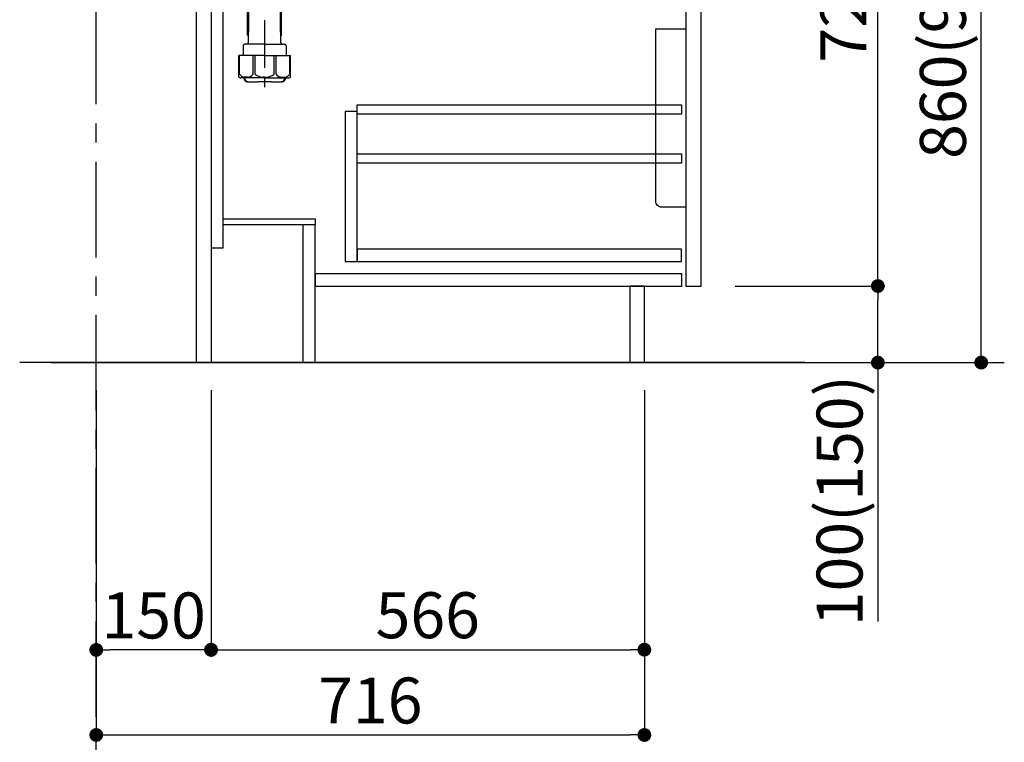
# Model space of a CAD drawing. Extents: x 0 to 26473, y -25 to 8845.
# Drawn here: x 6757 to 8043, y 1572 to 2515 of the extents above; entities that cross this region are included whole.
import ezdxf

# ---------------------------------------------------------------- set-up
doc = ezdxf.new("R2010")
doc.units = 0
doc.header["$LTSCALE"] = 50
doc.header["$MEASUREMENT"] = 0
doc.linetypes.add('CENTER', pattern=[2, 1.25, -0.25, 0.25, -0.25])
doc.layers.get('0').update_dxf_attribs({"linetype": 'CONTINUOUS'})
doc.layers.get('DEFPOINTS').update_dxf_attribs({"color": 146, "linetype": 'CONTINUOUS'})
for name, color, linetype in [('111-壁仕上', 3, 'CONTINUOUS'), ('122-扉', 6, 'CONTINUOUS'), ('150-機器', 8, 'CONTINUOUS'), ('166-寸法B', 11, 'CONTINUOUS')]:
    doc.layers.add(name, color=color, linetype=linetype)
doc.styles.add('KH001', font='txt')
doc.dimstyles.new('KH1xx030', dxfattribs={"dimscale": 30, "dimtxt": 2, "dimasz": 0.6, "dimexe": 0.3, "dimexo": 1.2, "dimgap": 0.5, "dimtad": 3, "dimdec": 1, "dimdsep": 46, "dimlunit": 6, "dimtxsty": 'KH001', "dimblk": 'DOT', "dimcen": 1, "dimdle": 1, "dimclrd": 256, "dimclre": 256, "dimclrt": 256, "dimadec": 0, "dimazin": 0, "dimtfac": 1, "dimtdec": 1, "dimtix": 1, "dimtmove": 2, "dimatfit": 3, "dimldrblk": 'CLOSEDBLANK', "dimfxl": 1, "dimtolj": 1, "dimtzin": 0, "dimlwd": -1, "dimlwe": -1, "dimarcsym": 0})

# ---------------------------------------------------------------- blocks, each defined once
blk = doc.blocks.new('包丁差し_D')
at = {"layer": '150-機器', "color": 161, "linetype": 'Continuous'}
blk.add_lwpolyline([(0, -233), (31.2, -233, 0.414214), (39.2, -225), (39.2, 0), (0, 0)], format="xyb", close=True, dxfattribs=at)
blk = doc.blocks.new('_Dot')
at = {"color": 0, "linetype": 'ByBlock', "lineweight": -2}
blk.add_line((-0.5, 0), (-1, 0), dxfattribs=at)
at = {"color": 0, "linetype": 'ByBlock', "const_width": 0.5}
blk.add_lwpolyline([(-0.25, 0, 1), (0.25, 0, 1)], format="xyb", close=True, dxfattribs=at)
blk = doc.blocks.new('*D82')
at = {"layer": '166-寸法B', "transparency": 16777216}
for p, q in [((6857, 2031.6), (6857, 1683.3)), ((7007, 2031.6), (7007, 1683.3)), ((6989, 1692.3), (6875, 1692.3))]:
    blk.add_line(p, q, dxfattribs=at)
at = {"layer": 'DEFPOINTS', "color": 0, "transparency": 16777216}
for p in [(6857, 2067.6), (7007, 2067.6), (6857, 1692.3)]:
    blk.add_point(p, dxfattribs=at)
at = {"layer": '166-寸法B', "transparency": 16777216, "xscale": 18, "yscale": 18, "zscale": 18, "rotation": 180}
blk.add_blockref('_Dot', (6857, 1692.3), dxfattribs=at)
at = {"layer": '166-寸法B', "transparency": 16777216, "xscale": 18, "yscale": 18, "zscale": 18}
blk.add_blockref('_Dot', (7007, 1692.3), dxfattribs=at)
at = {"layer": '166-寸法B', "transparency": 16777216, "insert": (6932, 1737.3), "char_height": 60, "attachment_point": 5, "style": 'KH001'}
blk.add_mtext('\\A1;150', dxfattribs=at)
blk = doc.blocks.new('_ClosedBlank')
at = {"color": 0, "linetype": 'ByBlock', "lineweight": -2}
for p, q in [((-1, 0.167), (0, 0)), ((-1, 0.167), (-1, -0.167)), ((0, 0), (-1, -0.167))]:
    blk.add_line(p, q, dxfattribs=at)
blk = doc.blocks.new('*D83')
at = {"layer": '166-寸法B', "transparency": 16777216}
for p, q in [((7007, 2031.6), (7007, 1683.6)), ((7573, 2031.6), (7573, 1683.6)), ((7025, 1692.6), (7555, 1692.6))]:
    blk.add_line(p, q, dxfattribs=at)
at = {"layer": 'DEFPOINTS', "color": 0, "transparency": 16777216}
for p in [(7007, 2067.6), (7573, 2067.6), (7573, 1692.6)]:
    blk.add_point(p, dxfattribs=at)
at = {"layer": '166-寸法B', "transparency": 16777216, "xscale": 18, "yscale": 18, "zscale": 18, "rotation": 180}
blk.add_blockref('_Dot', (7007, 1692.6), dxfattribs=at)
at = {"layer": '166-寸法B', "transparency": 16777216, "xscale": 18, "yscale": 18, "zscale": 18}
blk.add_blockref('_Dot', (7573, 1692.6), dxfattribs=at)
at = {"layer": '166-寸法B', "transparency": 16777216, "insert": (7290, 1737.6), "char_height": 60, "attachment_point": 5, "style": 'KH001'}
blk.add_mtext('\\A1;566', dxfattribs=at)
blk = doc.blocks.new('*D84')
at = {"layer": '166-寸法B', "transparency": 16777216}
for p, q in [((6857, 2031.6), (6857, 1572.2)), ((7573, 2031.6), (7573, 1572.2)), ((6875, 1581.2), (7555, 1581.2))]:
    blk.add_line(p, q, dxfattribs=at)
at = {"layer": 'DEFPOINTS', "color": 0, "transparency": 16777216}
for p in [(6857, 2067.6), (7573, 2067.6), (7573, 1581.2)]:
    blk.add_point(p, dxfattribs=at)
at = {"layer": '166-寸法B', "transparency": 16777216, "xscale": 18, "yscale": 18, "zscale": 18, "rotation": 180}
blk.add_blockref('_Dot', (6857, 1581.2), dxfattribs=at)
at = {"layer": '166-寸法B', "transparency": 16777216, "xscale": 18, "yscale": 18, "zscale": 18}
blk.add_blockref('_Dot', (7573, 1581.2), dxfattribs=at)
at = {"layer": '166-寸法B', "transparency": 16777216, "insert": (7215, 1626.2), "char_height": 60, "attachment_point": 5, "style": 'KH001'}
blk.add_mtext('\\A1;716', dxfattribs=at)
blk = doc.blocks.new('*D91')
at = {"layer": '166-寸法B', "transparency": 16777216}
for p, q in [((7693.3, 2927.6), (8022, 2927.6)), ((8013, 2085.6), (8013, 2909.6)), ((7692.7, 2067.6), (8022, 2067.6))]:
    blk.add_line(p, q, dxfattribs=at)
at = {"layer": 'DEFPOINTS', "color": 0, "transparency": 16777216}
for p in [(7657.3, 2927.6), (8013, 2927.6), (7656.7, 2067.6)]:
    blk.add_point(p, dxfattribs=at)
at = {"layer": '166-寸法B', "transparency": 16777216, "xscale": 18, "yscale": 18, "zscale": 18}
for p, rotation in [((8013, 2927.6), 90), ((8013, 2067.6), 270)]:
    blk.add_blockref('_Dot', p, dxfattribs=dict(at, rotation=rotation))
at = {"layer": '166-寸法B', "transparency": 16777216, "insert": (7963, 2497.6), "char_height": 60, "attachment_point": 5, "rotation": 90, "style": 'KH001'}
blk.add_mtext('\\A1;860(910)', dxfattribs=at)
blk = doc.blocks.new('*D92')
at = {"layer": '166-寸法B', "transparency": 16777216}
for p, q in [((7691.6, 2167.6), (7887, 2167.6)), ((7878, 2085.6), (7878, 2149.6)), ((7692.7, 2067.6), (7887, 2067.6)), ((7878, 2067.6), (7878, 1729.2))]:
    blk.add_line(p, q, dxfattribs=at)
at = {"layer": 'DEFPOINTS', "color": 0, "transparency": 16777216}
for p in [(7655.6, 2167.6), (7878, 2167.6), (7656.7, 2067.6)]:
    blk.add_point(p, dxfattribs=at)
at = {"layer": '166-寸法B', "transparency": 16777216, "xscale": 18, "yscale": 18, "zscale": 18}
for p, rotation in [((7878, 2167.6), 90), ((7878, 2067.6), 270)]:
    blk.add_blockref('_Dot', p, dxfattribs=dict(at, rotation=rotation))
at = {"layer": '166-寸法B', "transparency": 16777216, "insert": (7828, 1887.2), "char_height": 60, "attachment_point": 5, "rotation": 90, "style": 'KH001'}
blk.add_mtext('\\A1;100(150)', dxfattribs=at)
blk = doc.blocks.new('*D93')
at = {"layer": '166-寸法B', "transparency": 16777216}
for p, q in [((7693.3, 2887.6), (7887, 2887.6)), ((7878, 2185.6), (7878, 2869.6)), ((7691.6, 2167.6), (7887, 2167.6))]:
    blk.add_line(p, q, dxfattribs=at)
at = {"layer": 'DEFPOINTS', "color": 0, "transparency": 16777216}
for p in [(7657.3, 2887.6), (7878, 2887.6), (7655.6, 2167.6)]:
    blk.add_point(p, dxfattribs=at)
at = {"layer": '166-寸法B', "transparency": 16777216, "xscale": 18, "yscale": 18, "zscale": 18}
for p, rotation in [((7878, 2887.6), 90), ((7878, 2167.6), 270)]:
    blk.add_blockref('_Dot', p, dxfattribs=dict(at, rotation=rotation))
at = {"layer": '166-寸法B', "transparency": 16777216, "insert": (7833, 2527.6), "char_height": 60, "attachment_point": 5, "rotation": 90, "style": 'KH001'}
blk.add_mtext('\\A1;720', dxfattribs=at)
blk = doc.blocks.new('排水ﾄﾗｯﾌﾟ2')
at = {"layer": '150-機器'}
for p, q in [((6865.7, 10972.6), (6863.4, 10973.7)), ((6863.8, 10975.7), (6952.8, 10975.7)), ((6863.8, 10972.1), (6863.8, 10969.6)), ((6863.8, 10972.1), (7041.8, 10972.1)), ((7039.9, 10972.6), (6865.7, 10972.6)), ((7041.8, 10975.7), (6952.8, 10975.7)), ((7039.9, 10972.6), (7042.2, 10973.7)), ((7041.8, 10972.1), (7041.8, 10969.6)), ((6863.3, 10966.1), (6863.3, 10969.6)), ((6863.3, 10969.6), (7042.3, 10969.6)), ((6864.1, 10955.1), (6864.1, 10965.1)), ((6871.6, 10964.4), (6864.3, 10965.1)), ((6864.3, 10965.1), (7041.4, 10965.1)), ((6871.6, 10956.2), (6871.6, 10964.4)), ((6949.4, 10964.4), (6871.6, 10964.4)), ((6956.2, 10964.4), (7034.1, 10964.4)), ((7034.1, 10964.4), (7041.4, 10965.1)), ((7034.1, 10956.2), (7034.1, 10964.4)), ((7041.6, 10955.1), (7041.6, 10965.1)), ((7042.3, 10966.1), (7042.3, 10969.6)), ((6872.1, 10953.1), (6866.1, 10953.1)), ((6952.8, 10950.6), (6873.3, 10950.6)), ((6952.8, 10950.6), (7032.3, 10950.6)), ((7033.6, 10953.1), (7039.6, 10953.1)), ((6842.6, 10881.6), (6841.6, 10933.6)), ((6864.4, 10936.1), (6843.5, 10935.6)), ((6864.5, 10931.6), (6864.4, 10936.1)), ((6864.4, 10936.1), (6865.6, 10880.1)), ((6881.8, 10943.8), (6883, 10932.8)), ((6883, 10932.8), (6885.7, 10908.2)), ((7023.8, 10943.8), (7021.9, 10923.4)), ((6777.8, 10922.8), (6784.6, 10922.9)), ((6784.6, 10922.9), (6841.7, 10926.6)), ((6865.9, 10930.3), (6864.5, 10931.6)), ((6864.5, 10930.3), (6881.1, 10930.6)), ((6976.6, 10893.6), (7009.4, 10906.7)), ((6778.6, 10884.8), (6799.4, 10885.2)), ((6799.4, 10885.2), (6842.5, 10888.6)), ((6865.5, 10885.9), (6895.9, 10886.5)), ((6866.8, 10885.9), (6865.5, 10884.5)), ((6865.5, 10884.5), (6865.6, 10880.1)), ((6905, 10889.9), (6897.7, 10886.9)), ((6969.8, 10892.1), (6906.7, 10890.3)), ((6728.8, 10874.1), (6728.8, 10818.7)), ((6728.8, 10872.8), (6728.8, 10818.7)), ((6766.8, 10872.8), (6766.8, 10818.7)), ((6865.6, 10880.1), (6844.7, 10879.6)), ((6747.8, 10818.8), (6738.5, 10818.8)), ((6747.8, 10818.8), (6757.2, 10818.8)), ((6717.9, 10788.5), (6717.9, 10807)), ((6718.9, 10808), (6719.5, 10808)), ((6719.8, 10808.1), (6719.8, 10812.3)), ((6719.9, 10805.5), (6719.9, 10804.8)), ((6747.8, 10806), (6720.4, 10806)), ((6720.5, 10809), (6720.5, 10814.1)), ((6720.5, 10809), (6720.5, 10814.1)), ((6721.5, 10806.5), (6721.5, 10814.2)), ((6721.5, 10805), (6721.5, 10804.5)), ((6747.8, 10805.5), (6721.9, 10805.5)), ((6726.3, 10805.5), (6726.3, 10806)), ((6747.8, 10806), (6775.2, 10806)), ((6747.8, 10805.5), (6773.7, 10805.5)), ((6769.3, 10805.5), (6769.3, 10806)), ((6774.2, 10806.5), (6774.2, 10814.2)), ((6774.2, 10805), (6774.2, 10804.5)), ((6775.2, 10809), (6775.2, 10814.1)), ((6775.2, 10809), (6775.2, 10814.1)), ((6775.7, 10805.5), (6775.7, 10804.8)), ((6775.8, 10808.1), (6775.8, 10812.3)), ((6776.7, 10808), (6776.2, 10808)), ((6777.7, 10788.5), (6777.7, 10807)), ((6717.9, 10801.5), (6717.9, 10788.5)), ((6718.2, 10788.5), (6718.2, 10801.5)), ((6747.8, 10803.5), (6722.5, 10803.5)), ((6726.5, 10743.3), (6727.4, 10798.1)), ((6727.4, 10798.1), (6727.4, 10803.5)), ((6747.8, 10803.5), (6773.2, 10803.5)), ((6768.2, 10798.1), (6768.2, 10803.5)), ((6769.1, 10743.3), (6768.2, 10798.1)), ((6777.4, 10788.5), (6777.4, 10801.5)), ((6777.7, 10801.5), (6777.7, 10788.5)), ((6718.9, 10787.5), (6727.2, 10787.5)), ((6725.6, 10786.5), (6724.6, 10787.5)), ((6725.6, 10753.2), (6725.6, 10787.5)), ((6725.6, 10786.5), (6727.2, 10786.5)), ((6776.7, 10787.5), (6768.4, 10787.5)), ((6770, 10786.5), (6768.4, 10786.5)), ((6770, 10753.2), (6770, 10787.5)), ((6770, 10786.5), (6771, 10787.5)), ((6726.7, 10753), (6725.7, 10753)), ((6725.7, 10752.9), (6726.6, 10751.9)), ((6769, 10753), (6770, 10753)), ((6769.9, 10752.9), (6769, 10751.9)), ((6747.8, 10741.3), (6721.7, 10741.3)), ((6747.8, 10741.3), (6773.9, 10741.3)), ((6719.7, 10739.3), (6719.7, 10726.6)), ((6775.9, 10739.3), (6775.9, 10726.6)), ((6747.8, 10726.6), (6714, 10726.6)), ((6714, 10698.7), (6714, 10726.6)), ((6747.8, 10726.6), (6781.6, 10726.6)), ((6781.6, 10698.7), (6781.6, 10726.6)), ((6747.8, 10697.3), (6716.8, 10697.3)), ((6720.5, 10697.3), (6720.5, 10696.9)), ((6721.5, 10697.3), (6721.5, 10696.9)), ((6756.8, 10692.2), (6738.8, 10692.2)), ((6747.8, 10697.3), (6778.8, 10697.3)), ((6774.2, 10697.3), (6774.2, 10696.9)), ((6775.2, 10697.3), (6775.2, 10696.9))]:
    blk.add_line(p, q, dxfattribs=at)
at = {"layer": '150-機器', "color": 13, "linetype": 'CENTER'}
for p, q in [((6952.8, 10978.9), (6952.8, 10872.2)), ((6778.2, 10903.8), (6793.3, 10904.1)), ((6747.8, 10872.8), (6747.8, 10685.4))]:
    blk.add_line(p, q, dxfattribs=at)
at = {"layer": '150-機器', "color": 13, "ltscale": 0.1}
for p, q in [((6715.1, 10702.3), (6715.1, 10726.6)), ((6732.7, 10702.3), (6732.7, 10726.6)), ((6735.3, 10702.3), (6735.3, 10726.6)), ((6760.3, 10702.3), (6760.3, 10726.6)), ((6762.9, 10702.3), (6762.9, 10726.6)), ((6780.5, 10702.3), (6780.5, 10726.6)), ((6725.4, 10698.3), (6720.9, 10698.3)), ((6747.8, 10698.3), (6745.3, 10698.3)), ((6747.8, 10698.3), (6750.3, 10698.3)), ((6770.2, 10698.3), (6774.7, 10698.3))]:
    blk.add_line(p, q, dxfattribs=at)
at = {"layer": '150-機器'}
for centre, radius, start, end in [((6863.8, 10974.7), 1, 90, 244.3866), ((7041.8, 10974.7), 1, 295.6134, 90), ((6864.3, 10966.1), 1, 180, 270), ((7041.3, 10966.1), 1, 270, 0), ((6866.1, 10955.1), 2, 180, 270), ((6881.6, 10956.2), 10, 180, 214.4115), ((6866.8, 10942.8), 15, 3.5618, 31.0281), ((7038.8, 10942.8), 15, 148.9719, 176.4382), ((7024.1, 10956.2), 10, 325.5885, 360), ((7039.6, 10955.1), 2, 270, 0), ((6843.6, 10933.6), 2, 91.1667, 181.1667), ((6881, 10932.6), 2, 271.1667, 6.2711), ((6778.8, 10872.8), 50, 91.1667, 180), ((7002, 10925.3), 20, 291.8031, 354.7261), ((6905.6, 10910.2), 20, 185.9448, 274.5616), ((6778.8, 10872.8), 12, 91.1667, 180), ((6844.6, 10881.6), 2, 181.1667, 271.1667), ((6895.8, 10891.5), 5, 271.1667, 292.5932), ((6906.9, 10885.3), 5, 91.6971, 112.5932), ((6969.2, 10912.1), 20, 271.6971, 291.8031), ((6725, 10814.1), 4.5, 91.4252, 180), ((6726, 10814.2), 4.5, 91.3223, 180), ((6738.8, 10257.5), 561.4, 90, 91.4252), ((6756.8, 10257.5), 561.4, 88.5748, 90), ((6769.7, 10814.2), 4.5, 0, 88.6777), ((6770.7, 10814.1), 4.5, 0, 88.5748), ((6718.9, 10807), 1, 90, 180), ((6722.2, 10801.5), 4, 93.5454, 180), ((6719.5, 10809), 1, 270, 0), ((6719.5, 10809), 1, 270, 0), ((6721.8, 10812.3), 2, 132.454, 180), ((6720.4, 10805.5), 0.5, 90, 180), ((6722, 10806.5), 0.5, 180, 270), ((6722, 10805), 0.5, 90, 180), ((6722.5, 10804.5), 1, 180, 270), ((6773.2, 10804.5), 1, 270, 0), ((6773.4, 10801.5), 4, 0, 86.4546), ((6773.7, 10806.5), 0.5, 270, 0), ((6773.7, 10805), 0.5, 0, 90), ((6773.8, 10812.3), 2, 0, 47.546), ((6776.2, 10809), 1, 180, 270), ((6776.2, 10809), 1, 180, 270), ((6775.2, 10805.5), 0.5, 0, 90), ((6776.7, 10807), 1, 0, 90), ((6718.9, 10788.5), 1, 180, 270), ((6718.9, 10788.5), 1, 180, 270), ((6719.2, 10788.5), 1, 180, 270), ((6776.4, 10788.5), 1, 270, 0), ((6776.7, 10788.5), 1, 270, 0), ((6776.7, 10788.5), 1, 270, 0), ((6726.1, 10753.2), 0.5, 180, 221.9647), ((6769.5, 10753.2), 0.5, 318.0353, 0), ((6721.7, 10739.3), 2, 90, 180), ((6724.5, 10743.3), 2, 270, 354.3237), ((6771.1, 10743.3), 2, 180.9582, 270), ((6773.9, 10739.3), 2, 0, 90), ((6715, 10698.7), 1, 180, 243.2563), ((6716.8, 10702.3), 5, 243.2563, 270), ((6725, 10696.9), 4.5, 180, 268.5748), ((6726, 10696.9), 4.5, 180, 268.6777), ((6738.8, 11253.6), 561.4, 268.5748, 270), ((6756.8, 11253.6), 561.4, 270, 271.4252), ((6769.7, 10696.9), 4.5, 271.3223, 0), ((6770.7, 10696.9), 4.5, 271.4252, 0), ((6778.8, 10702.3), 5, 270, 296.7437), ((6780.6, 10698.7), 1, 296.7437, 360)]:
    blk.add_arc(centre, radius, start, end, dxfattribs=at)
at = {"layer": '150-機器', "color": 13, "linetype": 'CENTER'}
blk.add_arc((6778.8, 10872.8), 31, 91.1667, 180, dxfattribs=at)
at = {"layer": '150-機器', "color": 13, "ltscale": 0.1}
for centre, radius, start, end in [((6721.4, 10705.2), 6.92, 204.8352, 266.1563), ((6725.2, 10707.4), 9.13, 268.3376, 325.848), ((6745.8, 10713.9), 15.6, 228.0486, 268.2381), ((6749.8, 10713.9), 15.6, 271.7619, 311.9514), ((6770.4, 10707.4), 9.13, 214.152, 271.6624), ((6774.2, 10705.2), 6.92, 273.8437, 335.1648)]:
    blk.add_arc(centre, radius, start, end, dxfattribs=at)
at = {"layer": 'DEFPOINTS', "ltscale": 0.1}
for p, q in [((6889.2, 10964.4), (6889.2, 10955.1)), ((6892.6, 10964.4), (6892.6, 10955.1)), ((6898, 10964.4), (6898, 10954.1)), ((6949.4, 10964.4), (6952.8, 10965.1)), ((6949.4, 10955.1), (6949.4, 10964.4)), ((6956.2, 10964.4), (6952.8, 10965.1)), ((6956.2, 10955.1), (6956.2, 10964.4)), ((7007.7, 10964.4), (7007.7, 10954.1)), ((7013, 10964.4), (7013, 10955.1)), ((7016.4, 10964.4), (7016.4, 10955.1)), ((6897, 10953.1), (6891.2, 10953.1)), ((6952.8, 10953.1), (6951.4, 10953.1)), ((6952.8, 10953.1), (6954.2, 10953.1)), ((7008.7, 10953.1), (7014.4, 10953.1))]:
    blk.add_line(p, q, dxfattribs=at)
for centre, radius, start, end in [((6891.2, 10955.1), 2, 180, 270), ((6894.6, 10955.1), 2, 180, 270), ((6897, 10954.1), 1, 270, 0), ((6951.4, 10955.1), 2, 180, 270), ((6954.2, 10955.1), 2, 270, 0), ((7008.7, 10954.1), 1, 180, 270), ((7011, 10955.1), 2, 270, 0), ((7014.4, 10955.1), 2, 270, 0)]:
    blk.add_arc(centre, radius, start, end, dxfattribs=at)

msp = doc.modelspace()

# ---------------------------------------------------------------- linework, layer by layer
at = {"layer": '111-壁仕上', "color": 253, "linetype": 'CENTER', "ltscale": 2}
msp.add_line((6856.99, 1204.97), (6856.99, 3536.66), dxfattribs=at)
at = {"layer": '111-壁仕上', "ltscale": 2}
for p, q in [((7782.52, 2067.58), (6756.99, 2067.58)), ((6797.85, 2067.58), (8043.19, 2067.58))]:
    msp.add_line(p, q, dxfattribs=at)
at = {"layer": '122-扉', "color": 253}
for points in [[(7006.99, 2067.58), (6987.99, 2067.58), (6987.99, 2887.58), (7006.99, 2887.58)], [(7022.99, 2887.58), (7006.99, 2887.58), (7006.99, 2217.58), (7022.99, 2217.58)], [(7646.99, 2700.58), (7626.99, 2700.58), (7626.99, 2167.58), (7646.99, 2167.58)], [(7142.99, 2255.58), (7142.99, 2247.58), (7022.99, 2247.58), (7022.99, 2255.58)], [(7142.99, 2247.58), (7126.99, 2247.58), (7126.99, 2067.58), (7142.99, 2067.58)], [(7572.99, 2167.58), (7553.99, 2167.58), (7553.99, 2067.58), (7572.99, 2067.58)]]:
    msp.add_lwpolyline(points, close=True, dxfattribs=at)
at = {"layer": '122-扉', "color": 253, "linetype": 'Continuous'}
for points in [[(7197.99, 2395.58), (7181.99, 2395.58), (7181.99, 2199.58), (7197.99, 2199.58)], [(7621.49, 2392.18), (7197.99, 2392.18), (7197.99, 2404.18), (7621.49, 2404.18)], [(7621.49, 2328.18), (7197.99, 2328.18), (7197.99, 2340.18), (7621.49, 2340.18)], [(7197.99, 2199.58), (7621.49, 2199.58), (7621.49, 2215.58), (7197.99, 2215.58)], [(7621.99, 2183.58), (7142.99, 2183.58), (7142.99, 2167.58), (7621.99, 2167.58)]]:
    msp.add_lwpolyline(points, close=True, dxfattribs=at)

# ---------------------------------------------------------------- block references
at = {"layer": '150-機器'}
msp.add_blockref('排水ﾄﾗｯﾌﾟ2', (329.18, -8257.87), dxfattribs=at)
at = {"layer": '150-機器', "color": 161, "xscale": -1}
msp.add_blockref('包丁差し_D', (7626.99, 2503.58), dxfattribs=at)

# ---------------------------------------------------------------- dimensions: what is measured, and where the dimension line sits
at = {"layer": '166-寸法B'}
dim = msp.add_linear_dim(base=(8013.03, 2927.58), p1=(7656.73, 2067.58), p2=(7657.26, 2927.58), angle=90, dimstyle='KH1xx030', override={"dimpost": '(910)'}, dxfattribs=at)
dim.commit()
dim.dimension.update_dxf_attribs({"geometry": '*D91', "text_midpoint": (7963.02, 2497.58)})
for base, p1, p2, angle, picture, middle in [((7878.03, 2887.58), (7655.63, 2167.58), (7657.26, 2887.58), 90, '*D93', (7833.03, 2527.58)), ((6856.99, 1692.31), (7006.99, 2067.58), (6856.99, 2067.58), 180, '*D82', (6931.99, 1737.31)), ((7572.99, 1581.18), (6856.99, 2067.58), (7572.99, 2067.58), 180, '*D84', (7214.99, 1626.18)), ((7572.99, 1692.58), (7006.99, 2067.58), (7572.99, 2067.58), 180, '*D83', (7289.99, 1737.58))]:
    dim = msp.add_linear_dim(base=base, p1=p1, p2=p2, angle=angle, dimstyle='KH1xx030', dxfattribs=at)
    dim.commit()
    dim.dimension.update_dxf_attribs({"geometry": picture, "text_midpoint": middle})
dim = msp.add_linear_dim(base=(7878.03, 2167.58), p1=(7656.73, 2067.58), p2=(7655.63, 2167.58), angle=90, dimstyle='KH1xx030', override={"dimpost": '(150)', "dimtmove": 1}, dxfattribs=at)
dim.commit()
dim.dimension.update_dxf_attribs({"geometry": '*D92', "text_midpoint": (7836.97, 1887.24), "dimtype": 128})

doc.saveas('drawing.dxf')
